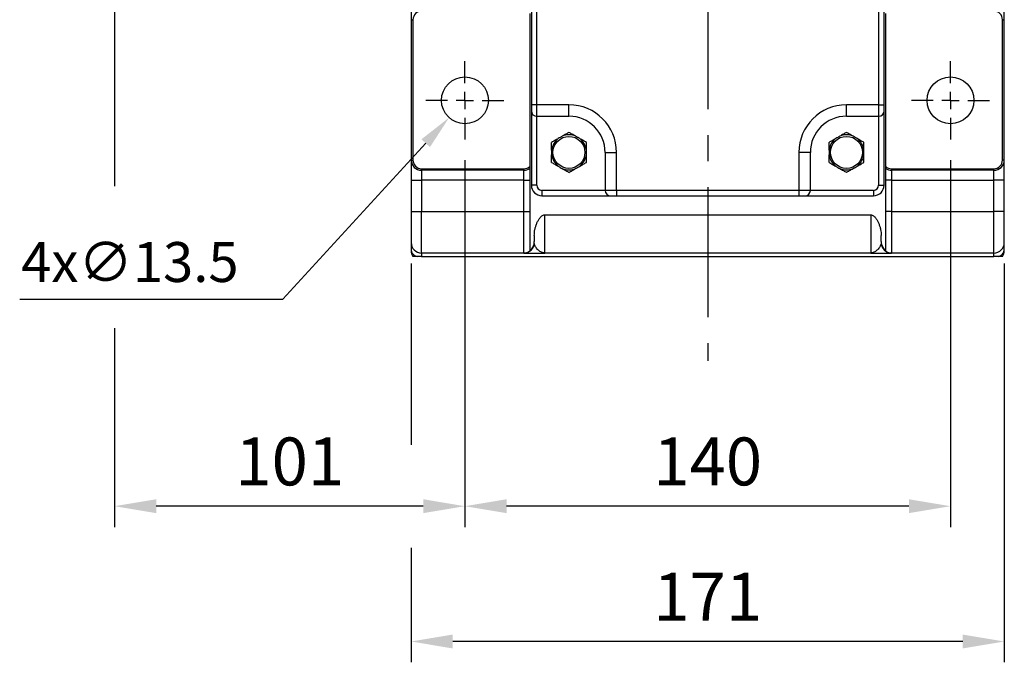
# Model space of a CAD drawing. Extents: x -77 to 1804, y -24 to 1176.
# Drawn here: x 1223 to 1507, y 465 to 651 of the extents above; entities that cross this region are included whole.
import ezdxf

# ---------------------------------------------------------------- set-up
doc = ezdxf.new("R2010")
doc.units = 0
doc.header["$LTSCALE"] = 30
doc.linetypes.add('CENTER', pattern=[2, 1.25, -0.25, 0.25, -0.25])
doc.layers.get('Defpoints').update_dxf_attribs({"linetype": 'CONTINUOUS'})
for name, color, linetype in [('CEN', 2, 'CENTER'), ('DIM', 3, 'CONTINUOUS'), ('MAIN', 7, 'CONTINUOUS')]:
    doc.layers.add(name, color=color, linetype=linetype)
doc.styles.get("Standard").update_dxf_attribs({"font": 'simplex.shx'})
doc.dimstyles.new('C', dxfattribs={"dimscale": 5, "dimtxt": 2.3, "dimasz": 2, "dimexe": 1, "dimexo": 1, "dimgap": 1, "dimtad": 1, "dimtoh": 1, "dimdec": 4, "dimdsep": 46, "dimtxsty": 'Standard', "dimcen": 0, "dimclrd": 256, "dimclre": 256, "dimclrt": 256, "dimadec": 0, "dimazin": 0, "dimtfac": 0.6, "dimtdec": 4, "dimtofl": 0, "dimtmove": 0, "dimatfit": 3, "dimfxl": 0, "dimtolj": 1, "dimarcsym": 0})
doc.dimstyles.new('L', dxfattribs={"dimscale": 6, "dimtxt": 2.3, "dimasz": 2, "dimexe": 1, "dimexo": 1, "dimgap": 1, "dimtad": 1, "dimdec": 3, "dimdsep": 46, "dimtxsty": 'Standard', "dimcen": 3, "dimclrd": 256, "dimclre": 256, "dimclrt": 256, "dimazin": 2, "dimtfac": 0.6, "dimtdec": 3, "dimtmove": 0, "dimatfit": 3, "dimfxl": 0, "dimtolj": 1, "dimarcsym": 0})

# ---------------------------------------------------------------- blocks, each defined once
blk = doc.blocks.new('SW_CENTERMARKSYMBOL_2')
at = {"layer": 'CEN', "color": 0}
for p, q in [((0, 1.667), (0, 3.75)), ((-1.667, 0), (-3.75, 0)), ((0, 0), (-0.833, 0)), ((0, 0), (0, 0.833)), ((0, 0), (0, -0.833)), ((0, 0), (0.833, 0)), ((1.667, 0), (3.75, 0)), ((0, -1.667), (0, -3.75))]:
    blk.add_line(p, q, dxfattribs=at)
blk = doc.blocks.new('*D18')
at = {"layer": 'Defpoints', "color": 0}
for p in [(1351.38, 616.09), (1491.38, 616.09), (1351.38, 510.37)]:
    blk.add_point(p, dxfattribs=at)
at = {"layer": 'DIM', "lineweight": -2}
for p, q in [((1351.38, 610.09), (1351.38, 504.37)), ((1491.38, 610.09), (1491.38, 504.37)), ((1479.38, 510.37), (1363.38, 510.37))]:
    blk.add_line(p, q, dxfattribs=at)
at = {"layer": 'DIM'}
for points in [[(1363.38, 512.37), (1363.38, 508.37), (1351.38, 510.37)], [(1479.38, 512.37), (1479.38, 508.37), (1491.38, 510.37)]]:
    blk.add_solid(points, dxfattribs=at)
at = {"layer": 'DIM', "insert": (1421.38, 523.27), "char_height": 13.8, "attachment_point": 5}
blk.add_mtext('\\A1;140', dxfattribs=at)
blk = doc.blocks.new('*D19')
at = {"layer": 'Defpoints', "color": 0}
for p in [(1335.88, 586.34), (1506.88, 586.34), (1335.88, 471.37)]:
    blk.add_point(p, dxfattribs=at)
at = {"layer": 'DIM', "lineweight": -2}
for p, q in [((1335.88, 580.34), (1335.88, 528.07)), ((1506.88, 580.34), (1506.88, 465.37)), ((1335.88, 498.38), (1335.88, 465.37)), ((1494.88, 471.37), (1347.88, 471.37))]:
    blk.add_line(p, q, dxfattribs=at)
at = {"layer": 'DIM'}
for points in [[(1347.88, 473.37), (1347.88, 469.37), (1335.88, 471.37)], [(1494.88, 473.37), (1494.88, 469.37), (1506.88, 471.37)]]:
    blk.add_solid(points, dxfattribs=at)
at = {"layer": 'DIM', "insert": (1421.38, 484.27), "char_height": 13.8, "attachment_point": 5}
blk.add_mtext('\\A1;171', dxfattribs=at)
blk = doc.blocks.new('*D20')
at = {"layer": 'Defpoints', "color": 0}
for p in [(1355.94, 632.32), (1346.82, 622.36)]:
    blk.add_point(p, dxfattribs=at)
at = {"layer": 'DIM', "lineweight": -2}
for p, q in [((1298.9, 569.99), (1340.07, 614.98)), ((1223.02, 569.99), (1298.9, 569.99))]:
    blk.add_line(p, q, dxfattribs=at)
at = {"layer": 'DIM'}
blk.add_solid([(1338.84, 616.11), (1341.3, 613.86), (1346.82, 622.36)], dxfattribs=at)
at = {"layer": 'DIM', "insert": (1254.78, 580.74), "char_height": 11.5, "attachment_point": 5}
blk.add_mtext('\\A1;4x∅13.5', dxfattribs=at)
blk = doc.blocks.new('*D23')
at = {"layer": 'Defpoints', "color": 0}
for p in [(1250.38, 703.34), (1351.38, 616.09), (1250.38, 510.37)]:
    blk.add_point(p, dxfattribs=at)
at = {"layer": 'DIM', "lineweight": -2}
for p, q in [((1250.38, 697.34), (1250.38, 602.57)), ((1351.38, 610.09), (1351.38, 504.37)), ((1250.38, 561.68), (1250.38, 504.37)), ((1339.38, 510.37), (1262.38, 510.37))]:
    blk.add_line(p, q, dxfattribs=at)
at = {"layer": 'DIM'}
for points in [[(1262.38, 512.37), (1262.38, 508.37), (1250.38, 510.37)], [(1339.38, 512.37), (1339.38, 508.37), (1351.38, 510.37)]]:
    blk.add_solid(points, dxfattribs=at)
at = {"layer": 'DIM', "insert": (1300.88, 523.27), "char_height": 13.8, "attachment_point": 5}
blk.add_mtext('\\A1;101', dxfattribs=at)

msp = doc.modelspace()

# ---------------------------------------------------------------- linework, layer by layer
at = {"layer": 'CEN'}
msp.add_line((1421.38075, 722.33789), (1421.38075, 552.28118), dxfattribs=at)
at = {"layer": 'MAIN'}
for p, q in [((1370.53725, 663.49589), (1370.53725, 626.05389)), ((1372.1055, 626.05389), (1372.1055, 663.49589)), ((1470.6575, 663.49589), (1470.6575, 626.05389)), ((1472.22575, 626.05389), (1472.22575, 663.49589)), ((1335.88075, 650.58377), (1336.40891, 650.58377)), ((1335.88075, 650.58377), (1335.88075, 610.09202)), ((1336.40891, 650.58377), (1336.40891, 610.09202)), ((1370.08075, 652.3782), (1370.08075, 608.29759)), ((1472.68075, 608.29759), (1472.68075, 652.3782)), ((1506.35259, 650.58377), (1506.88075, 650.58377)), ((1506.35259, 610.09202), (1506.35259, 650.58377)), ((1506.88075, 610.09202), (1506.88075, 650.58377)), ((1372.1055, 626.05389), (1370.53725, 626.05389)), ((1370.53725, 626.05389), (1370.53725, 624.32014)), ((1381.38075, 626.05389), (1372.1055, 626.05389)), ((1372.1055, 622.75189), (1372.1055, 626.05389)), ((1381.38075, 622.75189), (1381.38075, 626.05389)), ((1470.6575, 626.05389), (1461.38075, 626.05389)), ((1461.38075, 622.75189), (1461.38075, 626.05389)), ((1470.6575, 626.05389), (1470.6575, 622.75189)), ((1470.6575, 626.05389), (1472.22575, 626.05389)), ((1472.22575, 624.32014), (1472.22575, 626.05389)), ((1370.53725, 624.32014), (1370.53725, 602.88189)), ((1372.1055, 622.75189), (1381.38075, 622.75189)), ((1372.1055, 602.88189), (1372.1055, 622.75189)), ((1461.38075, 622.75189), (1470.6575, 622.75189)), ((1470.6575, 622.75189), (1470.6575, 602.88189)), ((1472.22575, 602.88189), (1472.22575, 624.32014)), ((1391.79475, 612.33789), (1395.09675, 612.33789)), ((1391.79475, 612.33789), (1391.79475, 601.40214)), ((1395.09675, 601.40214), (1395.09675, 612.33789)), ((1447.66475, 612.33789), (1447.66475, 601.40214)), ((1450.96675, 612.33789), (1447.66475, 612.33789)), ((1450.96675, 601.40214), (1450.96675, 612.33789)), ((1335.88075, 610.09202), (1336.40891, 610.09202)), ((1338.88075, 607.21496), (1338.88075, 607.62018)), ((1338.88075, 607.62018), (1368.38075, 607.62018)), ((1368.38075, 607.21496), (1368.38075, 607.62018)), ((1370.08075, 607.72148), (1370.08075, 604.33789)), ((1472.68075, 604.33789), (1472.68075, 607.72148)), ((1474.38075, 607.62018), (1503.88075, 607.62018)), ((1474.38075, 607.62018), (1474.38075, 607.21496)), ((1503.88075, 607.21496), (1503.88075, 607.62018)), ((1506.88075, 610.09202), (1506.35259, 610.09202)), ((1368.38075, 607.21496), (1338.88075, 607.21496)), ((1338.88075, 607.21496), (1338.88075, 604.33789)), ((1368.38075, 604.33789), (1368.38075, 607.21496)), ((1503.88075, 607.21496), (1474.38075, 607.21496)), ((1474.38075, 607.21496), (1474.38075, 604.33789)), ((1503.88075, 604.33789), (1503.88075, 607.21496)), ((1335.88075, 604.33789), (1338.88075, 604.33789)), ((1335.88075, 604.33789), (1335.88075, 595.33789)), ((1368.38075, 604.33789), (1338.88075, 604.33789)), ((1338.88075, 604.33789), (1338.88075, 595.33789)), ((1368.38075, 604.33789), (1370.08075, 604.33789)), ((1368.38075, 595.33789), (1368.38075, 604.33789)), ((1370.08075, 604.33789), (1370.08075, 595.33789)), ((1372.1055, 602.88189), (1370.53725, 602.88189)), ((1470.6575, 602.88189), (1472.22575, 602.88189)), ((1474.38075, 604.33789), (1472.68075, 604.33789)), ((1472.68075, 595.33789), (1472.68075, 604.33789)), ((1474.38075, 604.33789), (1503.88075, 604.33789)), ((1474.38075, 604.33789), (1474.38075, 595.33789)), ((1506.88075, 604.33789), (1503.88075, 604.33789)), ((1503.88075, 595.33789), (1503.88075, 604.33789)), ((1506.88075, 595.33789), (1506.88075, 604.33789)), ((1391.79475, 601.40214), (1373.58525, 601.40214)), ((1373.58525, 601.40214), (1373.58525, 599.83389)), ((1373.58525, 599.83389), (1393.363, 599.83389)), ((1395.09675, 601.40214), (1391.79475, 601.40214)), ((1393.363, 599.83389), (1395.09675, 599.83389)), ((1447.66475, 601.40214), (1395.09675, 601.40214)), ((1395.09675, 601.40214), (1395.09675, 599.83389)), ((1395.09675, 599.83389), (1447.66475, 599.83389)), ((1447.66475, 601.40214), (1447.66475, 599.83389)), ((1450.96675, 601.40214), (1447.66475, 601.40214)), ((1447.66475, 599.83389), (1449.3985, 599.83389)), ((1449.3985, 599.83389), (1469.17775, 599.83389)), ((1469.17775, 601.40214), (1450.96675, 601.40214)), ((1469.17775, 601.40214), (1469.17775, 599.83389)), ((1335.88075, 595.33789), (1338.88075, 595.33789)), ((1338.88075, 583.3379), (1338.88075, 595.33789)), ((1338.88075, 595.33789), (1368.38075, 595.33789)), ((1368.38075, 595.33789), (1370.08075, 595.33789)), ((1368.38075, 583.35661), (1368.38075, 595.33789)), ((1370.08075, 595.33789), (1370.08075, 584.08887)), ((1374.38075, 583.32183), (1374.38075, 594.33299)), ((1374.38075, 594.33299), (1468.38075, 594.33299)), ((1468.38075, 594.33299), (1468.38075, 583.32183)), ((1474.38075, 595.33789), (1472.68075, 595.33789)), ((1472.68075, 584.08887), (1472.68075, 595.33789)), ((1474.38075, 595.33789), (1474.38075, 583.35661)), ((1474.38075, 595.33789), (1503.88075, 595.33789)), ((1503.88075, 583.3379), (1503.88075, 595.33789)), ((1506.88075, 595.33789), (1503.88075, 595.33789)), ((1371.38075, 588.34893), (1371.38075, 586.62368)), ((1471.38075, 586.62368), (1471.38075, 588.34893)), ((1368.39057, 583.3379), (1338.88075, 583.3379)), ((1338.88075, 583.3379), (1338.88075, 582.33789)), ((1338.88075, 582.33789), (1503.88075, 582.33789)), ((1468.38075, 583.32183), (1374.38075, 583.32183)), ((1503.88075, 583.3379), (1474.37093, 583.3379)), ((1503.88075, 582.33789), (1503.88075, 583.3379))]:
    msp.add_line(p, q, dxfattribs=at)
for centre, radius in [((1351.38075, 627.33789), 6.75), ((1491.38075, 627.33789), 6.75), ((1381.38075, 612.33789), 4.61132), ((1461.38075, 612.33789), 4.61132)]:
    msp.add_circle(centre, radius, dxfattribs=at)
for centre, radius, start, end in [((1338.88075, 650.58376), 2.47184, 90, 180), ((1503.88075, 650.58376), 2.47184, 0, 90), ((1381.38075, 612.33789), 13.716, 0, 90), ((1461.38075, 612.33789), 13.716, 90, 180), ((1372.1055, 624.32014), 1.56825, 180, 270), ((1381.38075, 612.33789), 10.414, 0, 90), ((1461.38075, 612.33789), 10.414, 90, 180), ((1470.6575, 624.32014), 1.56825, 270, 0), ((1381.38075, 612.33789), 5.04434, 127.6022143, 172.3977857), ((1381.38075, 612.33789), 5.04434, 67.6022143, 112.3977857), ((1381.38075, 612.33789), 5.04434, 7.6022143, 52.3977857), ((1461.38075, 612.33789), 5.04434, 127.6022143, 172.3977857), ((1461.38075, 612.33789), 5.04434, 67.6022143, 112.3977857), ((1461.38075, 612.33789), 5.04434, 7.6022143, 52.3977857), ((1381.38075, 612.33789), 5.04434, 187.6022143, 232.3977857), ((1381.38075, 612.33789), 5.04434, 307.6022143, 352.3977857), ((1461.38075, 612.33789), 5.04434, 187.6022143, 232.3977857), ((1461.38075, 612.33789), 5.04434, 307.6022143, 352.3977857), ((1338.82054, 610.15481), 2.94047, 181.2234973, 271.173144), ((1338.88075, 610.09202), 2.47184, 180, 270), ((1368.38075, 610.09202), 2.47184, 270, 313.4519794), ((1368.38565, 610.30457), 3.08962, 269.9091624, 303.2740337), ((1381.38075, 612.33789), 5.04434, 247.6022143, 292.3977857), ((1461.38075, 612.33789), 5.04434, 247.6022143, 292.3977857), ((1474.38075, 610.09202), 2.47184, 226.5480206, 270), ((1474.37585, 610.30457), 3.08962, 236.7259663, 270.0908376), ((1503.88075, 610.09202), 2.47184, 270, 0), ((1503.94096, 610.15481), 2.94047, 268.826856, 358.7765027), ((1373.58525, 602.88189), 3.048, 180, 270), ((1373.58525, 602.88189), 1.47975, 180, 270), ((1469.17775, 602.88189), 1.47975, 270, 0), ((1469.17775, 602.88189), 3.048, 270, 0), ((1393.363, 601.40214), 1.56825, 180, 270), ((1449.3985, 601.40214), 1.56825, 270, 0), ((1338.88075, 586.33789), 3, 180, 270), ((1368.38309, 586.35427), 2.99766, 269.9553192, 359.9553919), ((1368.38944, 586.33659), 2.99869, 270.0215777, 357.6715487), ((1474.37206, 586.33659), 2.99869, 182.3284513, 269.9784223), ((1474.37841, 586.35427), 2.99766, 180.0446081, 270.0446808), ((1503.88075, 586.33789), 3, 270, 0), ((1337.93505, 584.41251), 2.08818, 190.334753, 263.4652989), ((1338.88075, 584.03789), 3, 180, 214.5181078), ((1373.64476, 584.62627), 1.28837, 270.080908, 286.6384766), ((1469.11674, 584.62627), 1.28837, 253.3615234, 269.919092), ((1504.82645, 584.41251), 2.08818, 276.5347011, 349.665247), ((1503.88075, 584.03789), 3, 325.4818922, 0)]:
    msp.add_arc(centre, radius, start, end, dxfattribs=at)
for points, knots in [([(1335.88075, 656.33789), (1335.88075, 656.25937), (1335.88075, 656.10268), (1335.88075, 655.86842), (1335.88075, 655.63559), (1335.88075, 655.40418), (1335.88075, 655.17421), (1335.88075, 654.94567), (1335.88075, 654.71855), (1335.88075, 654.25363), (1335.88075, 653.5697), (1335.88075, 652.73047), (1335.88075, 651.98657), (1335.88075, 651.47173), (1335.88075, 651.12987), (1335.88075, 650.91282), (1335.88075, 650.7267), (1335.88075, 650.63151), (1335.88075, 650.58376)], [0, 0, 0, 0, 0.030605764, 0.061071683, 0.091444013, 0.121769437, 0.152094856, 0.182467169, 0.212933061, 0.243538787, 0.371746168, 0.500022664, 0.628230057, 0.756506566, 0.817541722, 0.878219266, 0.938913897, 1, 1, 1, 1]), ([(1506.88075, 650.58376), (1506.88075, 650.60685), (1506.88075, 650.65292), (1506.88075, 650.73284), (1506.88075, 650.82046), (1506.88075, 650.91654), (1506.88075, 651.02089), (1506.88075, 651.13355), (1506.88075, 651.25453), (1506.88075, 651.52081), (1506.88075, 651.98651), (1506.88075, 652.73016), (1506.88075, 653.56958), (1506.88075, 654.32584), (1506.88075, 654.94371), (1506.88075, 655.40325), (1506.88075, 655.86863), (1506.88075, 656.18114), (1506.88075, 656.33789)], [0, 0, 0, 0, 0.030605764, 0.061071683, 0.091444013, 0.121769437, 0.152094856, 0.182467169, 0.212933061, 0.243538787, 0.371746168, 0.500022664, 0.628230057, 0.756506566, 0.817541722, 0.878219266, 0.938913897, 1, 1, 1, 1]), ([(1378.30282, 616.33435), (1378.12122, 616.22951), (1377.9428, 616.12649), (1377.60252, 615.93003), (1377.43862, 615.83541), (1376.96086, 615.55957), (1376.66296, 615.38758), (1376.38075, 615.22465)], [0, 0, 0, 0, 0.25, 0.25, 0.5, 0.5, 1, 1, 1, 1]), ([(1379.45868, 617.00169), (1379.36328, 616.94661), (1379.26734, 616.89122), (1379.07492, 616.78012), (1378.97842, 616.72441), (1378.68821, 616.55686), (1378.49286, 616.44407), (1378.30282, 616.33435)], [0, 0, 0, 0, 0.25, 0.25, 0.5, 0.5, 1, 1, 1, 1]), ([(1381.38075, 618.1114), (1381.09835, 617.94835), (1380.80354, 617.77815), (1380.32724, 617.50315), (1380.1627, 617.40815), (1379.81711, 617.20863), (1379.64009, 617.10643), (1379.45868, 617.00169)], [0, 0, 0, 0, 0.5, 0.5, 0.75, 0.75, 1, 1, 1, 1]), ([(1383.30282, 617.00169), (1383.12122, 617.10654), (1382.9428, 617.20955), (1382.60252, 617.40601), (1382.43862, 617.50063), (1381.96086, 617.77647), (1381.66296, 617.94846), (1381.38075, 618.1114)], [0, 0, 0, 0, 0.25, 0.25, 0.5, 0.5, 1, 1, 1, 1]), ([(1384.45868, 616.33435), (1384.36328, 616.38943), (1384.26734, 616.44482), (1384.07492, 616.55592), (1383.97842, 616.61163), (1383.68821, 616.77919), (1383.49286, 616.89197), (1383.30282, 617.00169)], [0, 0, 0, 0, 0.25, 0.25, 0.5, 0.5, 1, 1, 1, 1]), ([(1386.38075, 615.22465), (1386.09835, 615.38769), (1385.80354, 615.5579), (1385.32724, 615.83289), (1385.1627, 615.92789), (1384.81711, 616.12741), (1384.64009, 616.22961), (1384.45868, 616.33435)], [0, 0, 0, 0, 0.5, 0.5, 0.75, 0.75, 1, 1, 1, 1]), ([(1458.30282, 616.33435), (1458.12122, 616.22951), (1457.9428, 616.12649), (1457.60252, 615.93003), (1457.43862, 615.83541), (1456.96086, 615.55957), (1456.66296, 615.38758), (1456.38075, 615.22465)], [0, 0, 0, 0, 0.25, 0.25, 0.5, 0.5, 1, 1, 1, 1]), ([(1459.45868, 617.00169), (1459.36328, 616.94661), (1459.26734, 616.89122), (1459.07492, 616.78012), (1458.97842, 616.72441), (1458.68821, 616.55686), (1458.49286, 616.44407), (1458.30282, 616.33435)], [0, 0, 0, 0, 0.25, 0.25, 0.5, 0.5, 1, 1, 1, 1]), ([(1461.38075, 618.1114), (1461.09835, 617.94835), (1460.80354, 617.77815), (1460.32724, 617.50315), (1460.1627, 617.40815), (1459.81711, 617.20863), (1459.64009, 617.10643), (1459.45868, 617.00169)], [0, 0, 0, 0, 0.5, 0.5, 0.75, 0.75, 1, 1, 1, 1]), ([(1463.30282, 617.00169), (1463.12122, 617.10654), (1462.9428, 617.20955), (1462.60252, 617.40601), (1462.43862, 617.50063), (1461.96086, 617.77647), (1461.66296, 617.94846), (1461.38075, 618.1114)], [0, 0, 0, 0, 0.25, 0.25, 0.5, 0.5, 1, 1, 1, 1]), ([(1464.45868, 616.33435), (1464.36328, 616.38943), (1464.26734, 616.44482), (1464.07492, 616.55592), (1463.97842, 616.61163), (1463.68821, 616.77919), (1463.49286, 616.89197), (1463.30282, 617.00169)], [0, 0, 0, 0, 0.25, 0.25, 0.5, 0.5, 1, 1, 1, 1]), ([(1466.38075, 615.22465), (1466.09835, 615.38769), (1465.80354, 615.5579), (1465.32724, 615.83289), (1465.1627, 615.92789), (1464.81711, 616.12741), (1464.64009, 616.22961), (1464.45868, 616.33435)], [0, 0, 0, 0, 0.5, 0.5, 0.75, 0.75, 1, 1, 1, 1]), ([(1376.38075, 613.00523), (1376.38075, 613.21441), (1376.38075, 613.42103), (1376.38075, 613.81695), (1376.38075, 614.00644), (1376.38075, 614.55665), (1376.38075, 614.90157), (1376.38075, 615.22465)], [0, 0, 0, 0, 0.25, 0.25, 0.5, 0.5, 1, 1, 1, 1]), ([(1386.38075, 613.00523), (1386.38075, 613.21441), (1386.38075, 613.42103), (1386.38075, 613.81695), (1386.38075, 614.00644), (1386.38075, 614.55665), (1386.38075, 614.90157), (1386.38075, 615.22465)], [0, 0, 0, 0, 0.25, 0.25, 0.5, 0.5, 1, 1, 1, 1]), ([(1456.38075, 613.00523), (1456.38075, 613.21441), (1456.38075, 613.42103), (1456.38075, 613.81695), (1456.38075, 614.00644), (1456.38075, 614.55665), (1456.38075, 614.90157), (1456.38075, 615.22465)], [0, 0, 0, 0, 0.25, 0.25, 0.5, 0.5, 1, 1, 1, 1]), ([(1466.38075, 613.00523), (1466.38075, 613.21441), (1466.38075, 613.42103), (1466.38075, 613.81695), (1466.38075, 614.00644), (1466.38075, 614.55665), (1466.38075, 614.90157), (1466.38075, 615.22465)], [0, 0, 0, 0, 0.25, 0.25, 0.5, 0.5, 1, 1, 1, 1]), ([(1376.38075, 613.00523), (1376.38075, 612.89508), (1376.38075, 612.78429), (1376.38075, 612.5621), (1376.38075, 612.45067), (1376.38075, 612.11556), (1376.38075, 611.89), (1376.38075, 611.67055)], [0, 0, 0, 0, 0.25, 0.25, 0.5, 0.5, 1, 1, 1, 1]), ([(1376.38075, 609.45114), (1376.38075, 609.61225), (1376.38075, 609.77803), (1376.38075, 610.12251), (1376.38075, 610.30167), (1376.38075, 610.66964), (1376.38075, 610.85922), (1376.38075, 611.25359), (1376.38075, 611.46072), (1376.38075, 611.67055)], [0, 0, 0, 0, 0.25, 0.25, 0.5, 0.5, 0.75, 0.75, 1, 1, 1, 1]), ([(1386.38075, 611.67055), (1386.38075, 611.78071), (1386.38075, 611.8915), (1386.38075, 612.11369), (1386.38075, 612.22512), (1386.38075, 612.56022), (1386.38075, 612.78579), (1386.38075, 613.00523)], [0, 0, 0, 0, 0.25, 0.25, 0.5, 0.5, 1, 1, 1, 1]), ([(1386.38075, 609.45114), (1386.38075, 609.61225), (1386.38075, 609.77803), (1386.38075, 610.12251), (1386.38075, 610.30167), (1386.38075, 610.66964), (1386.38075, 610.85922), (1386.38075, 611.25359), (1386.38075, 611.46072), (1386.38075, 611.67055)], [0, 0, 0, 0, 0.25, 0.25, 0.5, 0.5, 0.75, 0.75, 1, 1, 1, 1]), ([(1456.38075, 613.00523), (1456.38075, 612.89508), (1456.38075, 612.78429), (1456.38075, 612.5621), (1456.38075, 612.45067), (1456.38075, 612.11556), (1456.38075, 611.89), (1456.38075, 611.67055)], [0, 0, 0, 0, 0.25, 0.25, 0.5, 0.5, 1, 1, 1, 1]), ([(1456.38075, 609.45114), (1456.38075, 609.61225), (1456.38075, 609.77803), (1456.38075, 610.12251), (1456.38075, 610.30167), (1456.38075, 610.66964), (1456.38075, 610.85922), (1456.38075, 611.25359), (1456.38075, 611.46072), (1456.38075, 611.67055)], [0, 0, 0, 0, 0.25, 0.25, 0.5, 0.5, 0.75, 0.75, 1, 1, 1, 1]), ([(1466.38075, 611.67055), (1466.38075, 611.78071), (1466.38075, 611.8915), (1466.38075, 612.11369), (1466.38075, 612.22512), (1466.38075, 612.56022), (1466.38075, 612.78579), (1466.38075, 613.00523)], [0, 0, 0, 0, 0.25, 0.25, 0.5, 0.5, 1, 1, 1, 1]), ([(1466.38075, 609.45114), (1466.38075, 609.61225), (1466.38075, 609.77803), (1466.38075, 610.12251), (1466.38075, 610.30167), (1466.38075, 610.66964), (1466.38075, 610.85922), (1466.38075, 611.25359), (1466.38075, 611.46072), (1466.38075, 611.67055)], [0, 0, 0, 0, 0.25, 0.25, 0.5, 0.5, 0.75, 0.75, 1, 1, 1, 1]), ([(1335.88075, 610.09202), (1335.88075, 610.06894), (1335.88075, 610.02287), (1335.88075, 609.94294), (1335.88075, 609.85533), (1335.88075, 609.75925), (1335.88075, 609.6549), (1335.88075, 609.54223), (1335.88075, 609.42126), (1335.88075, 609.15497), (1335.88075, 608.68928), (1335.88075, 607.94563), (1335.88075, 607.10621), (1335.88075, 606.34994), (1335.88075, 605.73208), (1335.88075, 605.27254), (1335.88075, 604.80716), (1335.88075, 604.49465), (1335.88075, 604.33789)], [0, 0, 0, 0, 0.030605764, 0.061071683, 0.091444013, 0.121769437, 0.152094856, 0.182467169, 0.212933061, 0.243538787, 0.371746168, 0.500022664, 0.628230057, 0.756506566, 0.817541722, 0.878219266, 0.938913897, 1, 1, 1, 1]), ([(1370.08075, 608.29759), (1370.08075, 608.16313), (1370.08075, 608.04796), (1370.08075, 607.8548), (1370.08075, 607.77687), (1370.08075, 607.72147)], [0, 0, 0, 0, 0.5, 0.5, 1, 1, 1, 1]), ([(1376.38075, 609.45114), (1376.66315, 609.2881), (1376.95796, 609.11789), (1377.43425, 608.8429), (1377.5988, 608.7479), (1377.94439, 608.54837), (1378.12141, 608.44617), (1378.30282, 608.34144)], [0, 0, 0, 0, 0.5, 0.5, 0.75, 0.75, 1, 1, 1, 1]), ([(1378.30282, 608.34144), (1378.39821, 608.28636), (1378.49416, 608.23097), (1378.68658, 608.11987), (1378.78308, 608.06415), (1379.07329, 607.8966), (1379.26864, 607.78382), (1379.45868, 607.6741)], [0, 0, 0, 0, 0.25, 0.25, 0.5, 0.5, 1, 1, 1, 1]), ([(1379.45868, 607.6741), (1379.64028, 607.56925), (1379.8187, 607.46624), (1380.15898, 607.26978), (1380.32288, 607.17515), (1380.80064, 606.89932), (1381.09853, 606.72733), (1381.38075, 606.56439)], [0, 0, 0, 0, 0.25, 0.25, 0.5, 0.5, 1, 1, 1, 1]), ([(1381.38075, 606.56439), (1381.66315, 606.72744), (1381.95796, 606.89764), (1382.43425, 607.17263), (1382.5988, 607.26763), (1382.94439, 607.46716), (1383.12141, 607.56936), (1383.30282, 607.6741)], [0, 0, 0, 0, 0.5, 0.5, 0.75, 0.75, 1, 1, 1, 1]), ([(1383.30282, 607.6741), (1383.39821, 607.72918), (1383.49416, 607.78457), (1383.68658, 607.89566), (1383.78308, 607.95138), (1384.07329, 608.11893), (1384.26864, 608.23171), (1384.45868, 608.34144)], [0, 0, 0, 0, 0.25, 0.25, 0.5, 0.5, 1, 1, 1, 1]), ([(1384.45868, 608.34144), (1384.64028, 608.44628), (1384.8187, 608.54929), (1385.15898, 608.74576), (1385.32288, 608.84038), (1385.80064, 609.11622), (1386.09853, 609.28821), (1386.38075, 609.45114)], [0, 0, 0, 0, 0.25, 0.25, 0.5, 0.5, 1, 1, 1, 1]), ([(1456.38075, 609.45114), (1456.66315, 609.2881), (1456.95796, 609.11789), (1457.43425, 608.8429), (1457.5988, 608.7479), (1457.94439, 608.54837), (1458.12141, 608.44617), (1458.30282, 608.34144)], [0, 0, 0, 0, 0.5, 0.5, 0.75, 0.75, 1, 1, 1, 1]), ([(1458.30282, 608.34144), (1458.39821, 608.28636), (1458.49416, 608.23097), (1458.68658, 608.11987), (1458.78308, 608.06415), (1459.07329, 607.8966), (1459.26864, 607.78382), (1459.45868, 607.6741)], [0, 0, 0, 0, 0.25, 0.25, 0.5, 0.5, 1, 1, 1, 1]), ([(1459.45868, 607.6741), (1459.64028, 607.56925), (1459.8187, 607.46624), (1460.15898, 607.26978), (1460.32288, 607.17515), (1460.80064, 606.89932), (1461.09853, 606.72733), (1461.38075, 606.56439)], [0, 0, 0, 0, 0.25, 0.25, 0.5, 0.5, 1, 1, 1, 1]), ([(1461.38075, 606.56439), (1461.66315, 606.72744), (1461.95796, 606.89764), (1462.43425, 607.17263), (1462.5988, 607.26763), (1462.94439, 607.46716), (1463.12141, 607.56936), (1463.30282, 607.6741)], [0, 0, 0, 0, 0.5, 0.5, 0.75, 0.75, 1, 1, 1, 1]), ([(1463.30282, 607.6741), (1463.39821, 607.72918), (1463.49416, 607.78457), (1463.68658, 607.89566), (1463.78308, 607.95138), (1464.07329, 608.11893), (1464.26864, 608.23171), (1464.45868, 608.34144)], [0, 0, 0, 0, 0.25, 0.25, 0.5, 0.5, 1, 1, 1, 1]), ([(1464.45868, 608.34144), (1464.64028, 608.44628), (1464.8187, 608.54929), (1465.15898, 608.74576), (1465.32288, 608.84038), (1465.80064, 609.11622), (1466.09853, 609.28821), (1466.38075, 609.45114)], [0, 0, 0, 0, 0.25, 0.25, 0.5, 0.5, 1, 1, 1, 1]), ([(1472.68075, 607.72147), (1472.68075, 607.77687), (1472.68075, 607.85309), (1472.68075, 608.04571), (1472.68075, 608.16313), (1472.68075, 608.29759)], [0, 0, 0, 0, 0.5, 0.5, 1, 1, 1, 1]), ([(1506.88075, 604.33789), (1506.88075, 604.41642), (1506.88075, 604.5731), (1506.88075, 604.80737), (1506.88075, 605.0402), (1506.88075, 605.27161), (1506.88075, 605.50158), (1506.88075, 605.73012), (1506.88075, 605.95724), (1506.88075, 606.42216), (1506.88075, 607.10609), (1506.88075, 607.94532), (1506.88075, 608.68922), (1506.88075, 609.20406), (1506.88075, 609.54592), (1506.88075, 609.76297), (1506.88075, 609.94909), (1506.88075, 610.04428), (1506.88075, 610.09202)], [0, 0, 0, 0, 0.030605764, 0.061071683, 0.091444013, 0.121769437, 0.152094856, 0.182467169, 0.212933061, 0.243538787, 0.371746168, 0.500022664, 0.628230057, 0.756506566, 0.817541722, 0.878219266, 0.938913897, 1, 1, 1, 1]), ([(1335.88075, 595.33789), (1335.88075, 595.24626), (1335.88075, 595.06316), (1335.88075, 594.78894), (1335.88075, 594.51549), (1335.88075, 594.2428), (1335.88075, 593.97087), (1335.88075, 593.50363), (1335.88075, 592.84703), (1335.88075, 592.00858), (1335.88075, 591.1908), (1335.88075, 590.13246), (1335.88075, 588.92842), (1335.88075, 587.95118), (1335.88075, 587.3329), (1335.88075, 586.96072), (1335.88075, 586.67464), (1335.88075, 586.49894), (1335.88075, 586.39956), (1335.88075, 586.34752), (1335.88075, 586.3411), (1335.88075, 586.33789)], [0, 0, 0, 0, 0.019457936, 0.038879694, 0.058283334, 0.077686968, 0.097108708, 0.116566615, 0.178311526, 0.24009356, 0.304412656, 0.368769025, 0.500006676, 0.631244327, 0.695563426, 0.759919798, 0.821664707, 0.883446739, 0.922305298, 0.961108041, 1, 1, 1, 1]), ([(1371.38075, 588.34894), (1371.38075, 588.94798), (1371.44546, 589.53618), (1371.61999, 590.40551), (1371.69138, 590.69307), (1371.86092, 591.26371), (1371.95924, 591.54698), (1372.18186, 592.09902), (1372.30633, 592.36902), (1372.58844, 592.89384), (1372.74647, 593.14981), (1373.10726, 593.62617), (1373.31055, 593.84946), (1373.66945, 594.11471), (1373.80093, 594.19231), (1374.07924, 594.30122), (1374.2292, 594.33298), (1374.38075, 594.33298)], [0, 0, 0, 0, 0.25, 0.25, 0.375, 0.375, 0.5, 0.5, 0.625, 0.625, 0.75, 0.75, 0.875, 0.875, 0.9375, 0.9375, 1, 1, 1, 1]), ([(1468.38075, 594.33298), (1468.53282, 594.33298), (1468.67966, 594.30214), (1468.96175, 594.19194), (1469.09041, 594.11588), (1469.33211, 593.93734), (1469.44373, 593.83543), (1469.64999, 593.62005), (1469.7456, 593.50565), (1470.01623, 593.14801), (1470.17409, 592.89201), (1470.4551, 592.36906), (1470.57924, 592.09986), (1470.80144, 591.54915), (1470.89969, 591.26647), (1471.06967, 590.69484), (1471.14121, 590.40686), (1471.31603, 589.53651), (1471.38075, 588.94793), (1471.38075, 588.34894)], [0, 0, 0, 0, 0.0625, 0.0625, 0.125, 0.125, 0.1875, 0.1875, 0.25, 0.25, 0.375, 0.375, 0.5, 0.5, 0.625, 0.625, 0.75, 0.75, 1, 1, 1, 1]), ([(1506.88075, 586.33789), (1506.88075, 586.3387), (1506.88075, 586.34031), (1506.88075, 586.35331), (1506.88075, 586.37406), (1506.88075, 586.40332), (1506.88075, 586.4409), (1506.88075, 586.52003), (1506.88075, 586.67455), (1506.88075, 586.9606), (1506.88075, 587.33282), (1506.88075, 587.95107), (1506.88075, 588.92842), (1506.88075, 590.13232), (1506.88075, 591.19064), (1506.88075, 592.00825), (1506.88075, 592.84688), (1506.88075, 593.5925), (1506.88075, 594.24186), (1506.88075, 594.78879), (1506.88075, 595.15472), (1506.88075, 595.33789)], [0, 0, 0, 0, 0.019457936, 0.038879694, 0.058283334, 0.077686968, 0.097108708, 0.116566615, 0.178311526, 0.24009356, 0.304412656, 0.368769025, 0.500006676, 0.631244327, 0.695563426, 0.759919798, 0.821664707, 0.883446739, 0.922305298, 0.961108041, 1, 1, 1, 1]), ([(1335.88075, 586.33789), (1335.88075, 586.33709), (1335.88075, 586.33549), (1335.88075, 586.32256), (1335.88075, 586.30192), (1335.88075, 586.27282), (1335.88075, 586.23545), (1335.88075, 586.15836), (1335.88075, 586.01034), (1335.88075, 585.74416), (1335.88075, 585.40743), (1335.88075, 585.05062), (1335.88075, 584.70244), (1335.88075, 584.38422), (1335.88075, 584.15346), (1335.88075, 584.03789)], [0, 0, 0, 0, 0.04123298, 0.082351206, 0.123411802, 0.164472135, 0.205589574, 0.246821247, 0.373373327, 0.500021052, 0.626573136, 0.753220865, 0.83551393, 0.917620507, 1, 1, 1, 1]), ([(1370.08075, 584.08887), (1370.28459, 584.23183), (1370.46653, 584.39685), (1370.7887, 584.76888), (1370.92867, 584.97736), (1371.15165, 585.41488), (1371.2377, 585.64906), (1371.35213, 586.13016), (1371.38075, 586.37485), (1371.38075, 586.62368)], [0, 0, 0, 0, 0.25, 0.25, 0.5, 0.5, 0.75, 0.75, 1, 1, 1, 1]), ([(1374.01367, 583.39183), (1373.90463, 583.41047), (1373.8124, 583.43387), (1373.63493, 583.48838), (1373.55128, 583.51954), (1373.30791, 583.62369), (1373.15553, 583.7076), (1372.71894, 583.99423), (1372.45593, 584.23144), (1371.99462, 584.75814), (1371.79624, 585.04926), (1371.50403, 585.63412), (1371.40812, 585.92863), (1371.38566, 586.21475)], [0, 0, 0, 0, 0.0625, 0.0625, 0.125, 0.125, 0.25, 0.25, 0.5, 0.5, 0.75, 0.75, 1, 1, 1, 1]), ([(1471.37584, 586.21475), (1471.36459, 586.07147), (1471.33451, 585.92521), (1471.2426, 585.62899), (1471.18081, 585.47969), (1470.95957, 585.04), (1470.76388, 584.75445), (1470.3056, 584.23176), (1470.04357, 583.99502), (1469.60666, 583.70799), (1469.45423, 583.62401), (1469.21074, 583.51974), (1469.12704, 583.48854), (1468.94941, 583.43395), (1468.85709, 583.41051), (1468.74783, 583.39183)], [0, 0, 0, 0, 0.125, 0.125, 0.25, 0.25, 0.5, 0.5, 0.75, 0.75, 0.875, 0.875, 0.9375, 0.9375, 1, 1, 1, 1]), ([(1471.38075, 586.62368), (1471.38075, 586.37483), (1471.40938, 586.13081), (1471.52289, 585.65223), (1471.60927, 585.4163), (1471.83192, 584.97888), (1471.96986, 584.77263), (1472.29416, 584.39743), (1472.47689, 584.23184), (1472.68075, 584.08887)], [0, 0, 0, 0, 0.25, 0.25, 0.5, 0.5, 0.75, 0.75, 1, 1, 1, 1]), ([(1506.88075, 584.03789), (1506.88075, 584.09622), (1506.88075, 584.21271), (1506.88075, 584.38054), (1506.88075, 584.54288), (1506.88075, 584.69927), (1506.88075, 584.84983), (1506.88075, 585.09407), (1506.88075, 585.40737), (1506.88075, 585.744), (1506.88075, 586.01024), (1506.88075, 586.1791), (1506.88075, 586.27655), (1506.88075, 586.32834), (1506.88075, 586.3347), (1506.88075, 586.33789)], [0, 0, 0, 0, 0.04123298, 0.082351206, 0.123411802, 0.164472135, 0.205589574, 0.246821247, 0.373373327, 0.500021052, 0.626573136, 0.753220865, 0.83551393, 0.917620507, 1, 1, 1, 1]), ([(1337.69741, 582.33789), (1337.50185, 582.33789), (1337.32488, 582.33789), (1337.00703, 582.33789), (1336.86805, 582.33789), (1336.6436, 582.33789), (1336.55545, 582.33789), (1336.43901, 582.33789), (1336.40891, 582.33789), (1336.40891, 582.33789)], [0, 0, 0, 0, 0.25, 0.25, 0.5, 0.5, 0.75, 0.75, 1, 1, 1, 1]), ([(1338.88075, 582.33789), (1338.67258, 582.33789), (1338.46973, 582.33789), (1338.07335, 582.33789), (1337.87983, 582.33789), (1337.69741, 582.33789)], [0, 0, 0, 0, 0.5, 0.5, 1, 1, 1, 1]), ([(1368.38075, 583.35661), (1368.38114, 583.35111), (1368.38192, 583.3402), (1368.38771, 583.33866), (1368.39057, 583.33789)], [0, 0, 0, 0, 0.5051124691, 1, 1, 1, 1]), ([(1368.39057, 583.33789), (1368.43549, 583.33789), (1368.62731, 583.33789), (1369.06563, 583.33789), (1369.23768, 583.33789), (1369.62524, 583.33789), (1369.83915, 583.33789), (1370.53112, 583.33789), (1371.05714, 583.33789), (1371.93031, 583.33789), (1372.23507, 583.33789), (1372.7218, 583.33789), (1372.8891, 583.33789), (1373.24405, 583.33789), (1373.42959, 583.33789), (1373.64658, 583.33789)], [0, 0, 0, 0, 0.25, 0.25, 0.375, 0.375, 0.5, 0.5, 0.75, 0.75, 0.875, 0.875, 0.9375, 0.9375, 1, 1, 1, 1]), ([(1469.11492, 583.33789), (1469.33235, 583.33789), (1469.51807, 583.33789), (1469.87333, 583.33789), (1470.04073, 583.33789), (1470.52771, 583.33789), (1470.83257, 583.33789), (1471.70638, 583.33789), (1472.23045, 583.33789), (1473.14702, 583.33789), (1473.5384, 583.33789), (1473.98088, 583.33789), (1474.10446, 583.33789), (1474.28828, 583.33789), (1474.34844, 583.33789), (1474.37093, 583.33789)], [0, 0, 0, 0, 0.0625, 0.0625, 0.125, 0.125, 0.25, 0.25, 0.5, 0.5, 0.75, 0.75, 0.875, 0.875, 1, 1, 1, 1]), ([(1505.06409, 582.33789), (1504.88196, 582.33789), (1504.69245, 582.33789), (1504.29614, 582.33789), (1504.08865, 582.33789), (1503.88075, 582.33789)], [0, 0, 0, 0, 0.5, 0.5, 1, 1, 1, 1]), ([(1506.35259, 582.33789), (1506.35259, 582.33789), (1506.32302, 582.33789), (1506.2064, 582.33789), (1506.11878, 582.33789), (1505.89464, 582.33789), (1505.75492, 582.33789), (1505.43858, 582.33789), (1505.25964, 582.33789), (1505.06409, 582.33789)], [0, 0, 0, 0, 0.25, 0.25, 0.5, 0.5, 0.75, 0.75, 1, 1, 1, 1])]:
    msp.add_open_spline(points, degree=3, knots=knots, dxfattribs=at)
for points in [[(1371.38075, 586.35193), (1371.38075, 586.38493), (1371.38075, 586.47595), (1371.38075, 586.62368)], [(1371.38566, 586.21475), (1371.38232, 586.25733), (1371.38075, 586.30304), (1371.38075, 586.35193)], [(1471.38075, 586.35193), (1471.38075, 586.30304), (1471.37918, 586.25733), (1471.37584, 586.21475)], [(1471.38075, 586.62368), (1471.38075, 586.47595), (1471.38075, 586.38493), (1471.38075, 586.35193)], [(1373.64658, 583.33789), (1373.89076, 583.33789), (1374.13563, 583.33252), (1374.38075, 583.32184)], [(1374.38075, 583.32184), (1374.25819, 583.34753), (1374.13575, 583.37096), (1374.01367, 583.39183)], [(1468.74783, 583.39183), (1468.62575, 583.37096), (1468.50331, 583.34753), (1468.38075, 583.32184)], [(1468.38075, 583.32184), (1468.62587, 583.33252), (1468.87074, 583.33789), (1469.11492, 583.33789)], [(1474.37093, 583.33789), (1474.37761, 583.33789), (1474.38075, 583.34413), (1474.38075, 583.35661)]]:
    msp.add_open_spline(points, degree=3, dxfattribs=at)

# ---------------------------------------------------------------- block references
at = {"layer": 'CEN', "xscale": -3, "yscale": 3, "zscale": 3}
for p in [(1351.38075, 627.33789), (1491.38075, 627.33789)]:
    msp.add_blockref('SW_CENTERMARKSYMBOL_2', p, dxfattribs=at)

# ---------------------------------------------------------------- dimensions: what is measured, and where the dimension line sits
at = {"layer": 'DIM'}
for base, p1, p2, picture, middle in [((1250.38075, 510.37409), (1351.38075, 616.08789), (1250.38075, 703.33789), '*D23', (1300.88075, 523.27409)), ((1351.38075, 510.37409), (1491.38075, 616.08789), (1351.38075, 616.08789), '*D18', (1421.38075, 523.27409)), ((1335.88075, 471.37409), (1506.88075, 586.33789), (1335.88075, 586.33789), '*D19', (1421.38075, 484.27409))]:
    dim = msp.add_linear_dim(base=base, p1=p1, p2=p2, angle=180, dimstyle='L', dxfattribs=at)
    dim.commit()
    dim.dimension.update_dxf_attribs({"geometry": picture, "text_midpoint": middle})
dim = msp.add_diameter_dim_2p(p1=(1355.93797, 632.31728), p2=(1346.82353, 622.35851), text='4x<>', dimstyle='C', dxfattribs=at)
dim.commit()
dim.dimension.update_dxf_attribs({"geometry": '*D20', "text_midpoint": (1254.782, 569.99141), "dimtype": 163})

doc.saveas('drawing.dxf')
